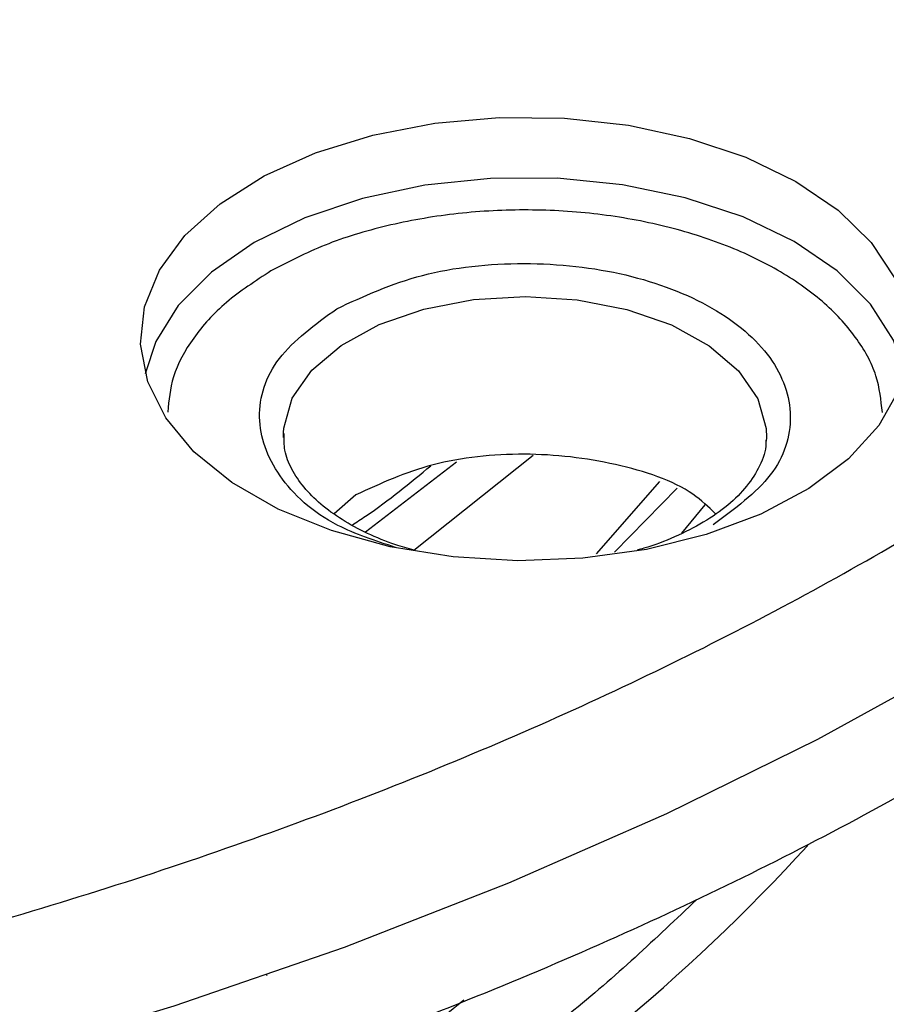
# Model space of a CAD drawing. Units: millimetres. Extents: x 5 to 292, y 5 to 415.
# Drawn here: x 237 to 246, y 269 to 280 of the extents above; entities that cross this region are included whole.
import ezdxf

# ---------------------------------------------------------------- set-up
doc = ezdxf.new("R2010")
doc.units = ezdxf.units.MM

msp = doc.modelspace()

# ---------------------------------------------------------------- linework, layer by layer
at = {"color": 7, "linetype": 'Continuous', "lineweight": 25}
for p, q in [((239.8719, 275.404), (239.8724, 275.4552)), ((244.9415, 275.404), (244.9399, 275.3671)), ((241.2424, 274.2209), (242.4929, 275.2181)), ((240.6336, 274.8029), (240.4047, 274.6038)), ((244.0525, 274.3996), (244.2973, 274.699)), ((239.7006, 269.7645), (239.696, 269.7591))]:
    msp.add_line(p, q, dxfattribs=at)
at = {"color": 8, "linetype": 'Continuous', "lineweight": 25}
for p, q in [((241.6878, 275.1457), (240.734, 274.4093)), ((243.1569, 274.1831), (243.8231, 274.9416)), ((244.0045, 274.8721), (243.3471, 274.2001))]:
    msp.add_line(p, q, dxfattribs=at)
at = {"color": 7, "linetype": 'Continuous', "lineweight": 25, "flags": 128}
for points in [[(246.3349, 275.9071), (246.1227, 275.5315), (245.8035, 275.182), (245.3866, 274.8687), (244.884, 274.6006), (244.3101, 274.3853), (243.6814, 274.2292), (243.0161, 274.1366), (242.3333, 274.1103), (241.6525, 274.1509), (240.9935, 274.2574), (240.3751, 274.4267), (239.8152, 274.6538), (239.3298, 274.9324), (238.9329, 275.2542), (238.636, 275.6102), (238.4475, 275.99), (238.373, 276.3827), (238.4145, 276.7771), (238.5708, 277.1617), (238.8375, 277.5255), (239.2068, 277.8581), (239.6683, 278.1499), (240.2085, 278.3925), (240.8119, 278.5788), (241.4612, 278.7037), (242.1377, 278.7633), (242.822, 278.7561), (243.4943, 278.6823), (244.1353, 278.5439), (244.7266, 278.345), (245.2512, 278.0913)], [(245.2512, 278.0913), (245.6939, 277.79), (246.0421, 277.4498), (246.2856, 277.0806)]]:
    msp.add_lwpolyline(points, dxfattribs=at)
at = {"color": 8, "linetype": 'Continuous', "lineweight": 25, "flags": 128}
for points in [[(246.3912, 276.0721), (246.2754, 276.4253), (246.0344, 276.804), (245.6832, 277.1527), (245.2325, 277.4609), (244.6959, 277.7192), (244.0897, 277.9198), (243.4324, 278.0566), (242.744, 278.1255), (242.0453, 278.1243), (241.3575, 278.053), (240.7017, 277.9139), (240.0976, 277.7112), (239.5638, 277.451), (239.1163, 277.1412), (238.7687, 276.7913), (238.5317, 276.4118), (238.4222, 276.0721)], [(239.8724, 275.4552), (239.8757, 275.5041), (239.9654, 275.8162), (240.1692, 276.11), (240.4777, 276.3716), (240.8764, 276.5888), (241.3466, 276.7514), (241.8664, 276.8519), (242.4115, 276.8855), (242.9563, 276.8507), (243.4754, 276.7491), (243.9446, 276.5854), (244.3418, 276.3674), (244.6486, 276.1051), (244.8506, 275.8109), (244.9382, 275.4986), (244.9415, 275.404)], [(214.5608, 266.9982), (216.6248, 266.8361), (218.7013, 266.7411), (220.7838, 266.7134), (222.8657, 266.7531), (224.9404, 266.8602), (227.0015, 267.0343), (229.0425, 267.2748), (231.0569, 267.581), (233.0383, 267.9519), (234.9807, 268.3864), (236.8777, 268.883), (238.7236, 269.4403), (240.5124, 270.0565), (242.2386, 270.7296), (243.8966, 271.4575), (245.4814, 272.2379), (246.9878, 273.0684)]]:
    msp.add_lwpolyline(points, dxfattribs=at)
at = {"color": 8, "linetype": 'Continuous', "lineweight": 25}
msp.add_arc((230.7969, 284.4341), 19.7413, 301.15056, 317.60368, dxfattribs=at)
at = {"color": 7, "linetype": 'Continuous', "lineweight": 25}
for points, knots in [([(246.0719, 303.7488), (245.2093, 304.2166), (243.4847, 305.1518), (240.6111, 306.3599), (237.5633, 307.4108), (234.3468, 308.2813), (230.9992, 308.9664), (227.5511, 309.4585), (224.0361, 309.7533), (220.4879, 309.8477), (216.9408, 309.7409), (213.4289, 309.4339), (209.9861, 308.9296), (206.6454, 308.233), (203.4392, 307.3507), (200.3981, 306.2912), (197.5516, 305.0648), (194.9271, 303.6832), (192.5497, 302.1597), (190.4425, 300.5091), (188.6257, 298.7471), (187.1168, 296.8909), (185.9303, 294.9582), (185.0777, 292.9677), (184.5671, 290.9385), (184.4036, 288.8902), (184.5886, 286.8425), (185.1204, 284.8151), (185.9938, 282.8276), (187.2008, 280.8992), (188.7282, 279.0477), (190.567, 277.2946), (192.6771, 275.6431), (194.3074, 274.6532), (195.123, 274.158)], [0, 0, 0, 0, 0.0312635, 0.0625007, 0.0937498, 0.1250001, 0.15625, 0.1875, 0.21875, 0.25, 0.28125, 0.3125, 0.34375, 0.375, 0.40625, 0.4375, 0.46875, 0.5, 0.53125, 0.5625, 0.59375, 0.625, 0.65625, 0.6875, 0.71875, 0.75, 0.78125, 0.8125, 0.84375, 0.8749999, 0.9062502, 0.9374992, 0.9687352, 1, 1, 1, 1]), ([(195.123, 274.158), (195.9856, 273.6902), (197.7102, 272.7551), (200.5838, 271.5469), (203.6316, 270.496), (206.8481, 269.6256), (210.1957, 268.9405), (213.6438, 268.4483), (217.1589, 268.1536), (220.707, 268.0592), (224.2541, 268.166), (227.766, 268.473), (231.2088, 268.9772), (234.5495, 269.6738), (237.7557, 270.5561), (240.7968, 271.6156), (243.6433, 272.8421), (246.2678, 274.2237), (248.6452, 275.7471), (250.7524, 277.3978), (252.5692, 279.1597), (254.0781, 281.016), (255.2646, 282.9487), (256.1172, 284.9392), (256.6278, 286.9684), (256.7913, 289.0167), (256.6063, 291.0644), (256.0745, 293.0917), (255.2011, 295.0793), (253.9941, 297.0076), (252.4667, 298.8592), (250.6279, 300.6122), (248.5178, 302.2638), (246.8875, 303.2537), (246.0719, 303.7488)], [0, 0, 0, 0, 0.03126353, 0.06250074, 0.09374977, 0.12500008, 0.15624999, 0.1875, 0.21875, 0.25, 0.28125, 0.3125, 0.34375, 0.375, 0.40625, 0.4375, 0.46875, 0.49999999, 0.53124999, 0.56249998, 0.59374999, 0.62499998, 0.65624997, 0.68749998, 0.71874999, 0.74999998, 0.78124998, 0.81249997, 0.84374999, 0.87499991, 0.9062502, 0.93749924, 0.96873523, 1, 1, 1, 1]), ([(194.4025, 271.9024), (195.2892, 271.4216), (197.0627, 270.4601), (200.0172, 269.2175), (203.1518, 268.1368), (206.4592, 267.2417), (209.9015, 266.5372), (213.4472, 266.0312), (217.0616, 265.7281), (220.7101, 265.631), (224.3575, 265.7408), (227.9687, 266.0565), (231.5089, 266.575), (234.944, 267.2914), (238.241, 268.1986), (241.368, 269.2881), (244.2951, 270.5492), (246.9938, 271.9699), (249.4384, 273.5364), (251.6053, 275.2338), (253.4733, 277.0455), (255.0255, 278.9543), (256.2434, 280.9416), (257.128, 282.9886), (257.6234, 285.0745), (257.818, 286.5469), (257.7436, 287.314), (257.7372, 287.3805)], [0, 0, 0, 0, 0.04150273, 0.08300543, 0.12450813, 0.16601084, 0.20751355, 0.24901626, 0.29051896, 0.33202167, 0.37352438, 0.41502708, 0.45652979, 0.49803249, 0.53953522, 0.58103791, 0.62254061, 0.66404333, 0.70554603, 0.74704874, 0.78855143, 0.83005415, 0.87155686, 0.91305956, 0.95456226, 0.99606498, 1, 1, 1, 1]), ([(240.4315, 276.756), (240.718, 276.8882), (241.2912, 277.1526), (242.4013, 277.2701), (243.4911, 277.1492), (244.4211, 276.7926), (245.0444, 276.2579), (245.2605, 275.6295), (245.0636, 274.9879), (244.6091, 274.6555), (244.3819, 274.4893)], [0, 0, 0, 0, 0.1249479, 0.2499482, 0.3749751, 0.4999995, 0.6250239, 0.750051, 0.8750517, 1, 1, 1, 1]), ([(241.2424, 274.2209), (241.1776, 274.2391), (241.0033, 274.2882), (240.7473, 274.3961), (240.4808, 274.5398), (240.2557, 274.7045), (240.0768, 274.884), (239.9505, 275.0754), (239.8767, 275.2634), (239.8782, 275.3867), (239.8789, 275.4449)], [0, 0, 0, 0, 0.0742474, 0.1998403, 0.327986, 0.4578122, 0.5895785, 0.7252583, 0.8704411, 1, 1, 1, 1]), ([(244.9355, 275.3749), (244.9363, 275.3637), (244.9426, 275.275), (244.8824, 275.1154), (244.7493, 274.8955), (244.5474, 274.6938), (244.2911, 274.5121), (243.9888, 274.3613), (243.7505, 274.2661), (243.6106, 274.2306), (243.589, 274.2251)], [0, 0, 0, 0, 0.0264979, 0.2093127, 0.3725635, 0.5293339, 0.6830206, 0.8329374, 0.9741493, 1, 1, 1, 1]), ([(244.4072, 274.6047), (244.3335, 274.6756), (244.0914, 274.9086), (243.3688, 275.1512), (242.4053, 275.2655), (241.4048, 275.1586), (240.8907, 274.9214), (240.6336, 274.8029)], [0, 0, 0, 0, 0.0985738, 0.3239305, 0.5492871, 0.7746435, 1, 1, 1, 1]), ([(199.394, 269.5224), (199.5379, 269.4012), (200.3185, 268.7434), (202.074, 267.6958), (204.6307, 266.4178), (207.4747, 265.3513), (210.5224, 264.4975), (213.7352, 263.875), (217.0584, 263.4929), (220.4388, 263.3567), (223.8218, 263.4694), (227.1525, 263.8292), (230.378, 264.4293), (233.4436, 265.2618), (236.308, 266.3095), (238.8939, 267.5684), (240.7256, 268.6434), (241.5677, 269.3394), (241.7639, 269.5016)], [0, 0, 0, 0, 0.0155512, 0.084348, 0.1532164, 0.2220168, 0.2908131, 0.3596815, 0.4284823, 0.4972781, 0.5661465, 0.6349478, 0.7037432, 0.7726116, 0.8414134, 0.9102083, 0.9790767, 1, 1, 1, 1])]:
    msp.add_open_spline(points, degree=3, knots=knots, dxfattribs=at)
at = {"color": 8, "linetype": 'Continuous', "lineweight": 25}
for points, knots in [([(246.1586, 275.6668), (246.1448, 275.7961), (246.1159, 276.0674), (245.8951, 276.4643), (245.5462, 276.8414), (245.0733, 277.1715), (244.4988, 277.4421), (243.8436, 277.6427), (243.1332, 277.7658), (242.3951, 277.8064), (241.6568, 277.7633), (240.9494, 277.6369), (240.2908, 277.4373), (239.9242, 277.2473), (239.741, 277.1523)], [0, 0, 0, 0, 0.0764702, 0.1604333, 0.2443958, 0.3283587, 0.4123215, 0.4962843, 0.580247, 0.6642104, 0.7481722, 0.8321298, 0.9160794, 1, 1, 1, 1]), ([(239.741, 277.1523), (239.5773, 277.0459), (239.25, 276.8332), (238.9112, 276.4517), (238.6951, 276.0605), (238.6693, 275.7948), (238.6572, 275.6712)], [0, 0, 0, 0, 0.2582986, 0.5166843, 0.7750975, 1, 1, 1, 1]), ([(241.0499, 274.25), (240.8371, 274.3202), (240.3068, 274.4951), (239.7743, 274.9926), (239.5515, 275.6144), (239.7502, 276.2577), (240.2044, 276.59), (240.4315, 276.756)], [0, 0, 0, 0, 0.1434437, 0.3576243, 0.5718096, 0.7859496, 1, 1, 1, 1]), ([(240.5935, 274.4856), (240.6411, 274.5167), (240.9404, 274.7125), (241.2004, 274.9272), (241.4192, 275.1079)], [0, 0, 0, 0, 0.1587396, 1, 1, 1, 1]), ([(244.2099, 270.5555), (243.7824, 270.1491), (242.7867, 269.2024), (241.5151, 268.3719), (240.7893, 267.8979)], [0, 0, 0, 0, 0.4292584, 1, 1, 1, 1])]:
    msp.add_open_spline(points, degree=3, knots=knots, dxfattribs=at)

doc.saveas('drawing.dxf')
